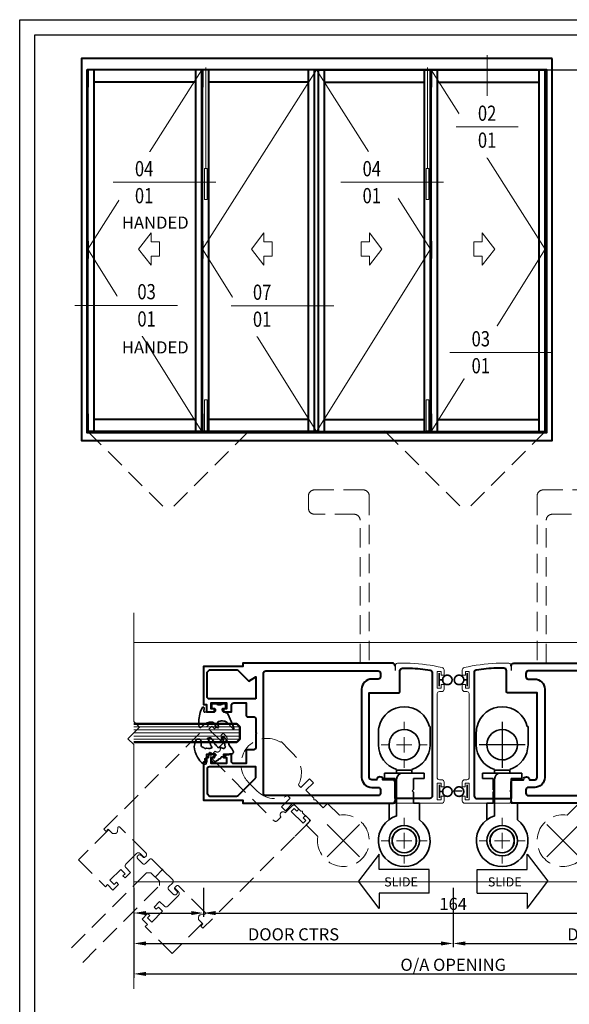
# Model space of a CAD drawing. Units: millimetres. Extents: x -5 to 1718, y -51 to 524.
# Drawn here: x -5 to 175, y 200 to 524 of the extents above; entities that cross this region are included whole.
import ezdxf
from ezdxf.enums import TextEntityAlignment as Align

# ---------------------------------------------------------------- set-up
doc = ezdxf.new("R2010")
doc.units = ezdxf.units.MM
doc.set_wipeout_variables(frame=1)
doc.linetypes.add('CENTER', pattern=[50.8, 31.75, -6.35, 6.35, -6.35])
doc.linetypes.add('HIDDEN', pattern=[9.525, 6.35, -3.175])
doc.layers.get('DEFPOINTS').update_dxf_attribs({"color": 5})
for name, color, linetype, lineweight in [('-0-DIM DET', 2, 'Continuous', 0), ('TCL01 thick', 6, 'Continuous', 20), ('TCL02 thin', 1, 'Continuous', 9), ('TCL04hidthin', 1, 'HIDDEN', 18), ('TCL06 text', 7, 'Continuous', 20), ('TCL07 DIM ELE', 7, 'Continuous', 20), ('TCL07dim', 7, 'Continuous', 20), ('TCL08 glass', 6, 'Continuous', 50), ('TCL09 extrusion', 3, 'Continuous', 40), ('TCL10 parts', 2, 'Continuous', 35)]:
    doc.layers.add(name, color=color, linetype=linetype, lineweight=lineweight)
doc.layers.add('BORDER', color=170, linetype='Continuous')
doc.layers.add('SLIDE', color=7, linetype='Continuous')
doc.layers.add('TCL11noPlot', color=5, linetype='Continuous', lineweight=30, plot=False)
doc.styles.add('3-5', font='simplex.shx', dxfattribs={"height": 2.5})
doc.styles.add('Nic', font='isocpeur.ttf')
doc.styles.get("Standard").update_dxf_attribs({"font": 'isocpeur.ttf', "width": 0.8, "height": 4})
doc.styles.add('USER1', font='TXT.SHX')
doc.dimstyles.new('1-001', dxfattribs={"dimtxt": 4, "dimasz": 4, "dimexe": 1.25, "dimexo": 1.75, "dimgap": 1, "dimtad": 1, "dimdec": 0, "dimzin": 0, "dimdsep": 46, "dimtxsty": 'Nic', "dimcen": 5, "dimclrd": 8, "dimclre": 8, "dimadec": 1, "dimazin": 0, "dimtfac": 1, "dimtdec": 0, "dimtofl": 0, "dimtmove": 0, "dimatfit": 3, "dimfxl": 1, "dimtolj": 1, "dimtzin": 0, "dimarcsym": 0})

# ---------------------------------------------------------------- blocks, each defined once
blk = doc.blocks.new('BOARDER - SYSTEM MODEL')
at = {"layer": 'BORDER', "color": 6}
blk.add_lwpolyline([(1191.47, -751.87), (2002.47, -751.87), (2002.47, -1326.87), (1191.47, -1326.87)], close=True, dxfattribs=at)
at = {"layer": 'DEFPOINTS', "color": 0}
blk.add_lwpolyline([(1196.47, -756.87), (1997.47, -756.87), (1997.47, -1321.87), (1196.47, -1321.87)], close=True, dxfattribs=at)
blk = doc.blocks.new('22-610022 ARM')
at = {"layer": 'TCL04hidthin'}
blk.add_lwpolyline([(-925.47, -171), (-925.47, -124, 0.414214), (-927.47, -122), (-940.47, -122, -0.414214), (-942.47, -120), (-942.47, -116, -0.414214), (-940.47, -114), (-924.47, -114, -0.414214), (-922.47, -116), (-922.47, -171)], format="xyb", dxfattribs=at)
at = {"layer": 'TCL11noPlot'}
blk.add_lwpolyline([(-918.27, -171), (-914.77, -171, -0.414214), (-913.97, -171.8), (-913.97, -173.35)], format="xyb", dxfattribs=at)
blk = doc.blocks.new('*U56')
at = {"layer": 'SLIDE'}
for p, q in [((16.46, 3.9), (16.46, 8.9)), ((16.46, 8.9), (23.22, 0)), ((0, 3.9), (16.46, 3.9)), ((0, -3.9), (0, 3.9)), ((16.46, -8.9), (23.22, 0)), ((0, -3.9), (16.46, -3.9)), ((16.46, -3.9), (16.46, -8.9))]:
    blk.add_line(p, q, dxfattribs=at)
at = {"layer": 'SLIDE', "style": '3-5'}
blk.add_text('SLIDE', height=3, dxfattribs=at).set_placement((3.55, -1.69))
blk = doc.blocks.new('*U59')
at = {"layer": 'SLIDE'}
for p, q in [((-16.46, 8.9), (-23.22, 0)), ((-16.46, 3.9), (-16.46, 8.9)), ((0, 3.9), (-16.46, 3.9)), ((0, -3.9), (0, 3.9)), ((-16.46, -8.9), (-23.22, 0)), ((0, -3.9), (-16.46, -3.9)), ((-16.46, -3.9), (-16.46, -8.9))]:
    blk.add_line(p, q, dxfattribs=at)
at = {"layer": 'SLIDE', "style": '3-5'}
blk.add_text('SLIDE', height=3, dxfattribs=at).set_placement((-14.83, -1.69))
blk = doc.blocks.new('ROTATED BI-FOLD')
at = {"layer": 'TCL04hidthin', "color": 8}
blk.add_lwpolyline([(104.24, 135.79), (104.24, 137.34), (104.24, 135.79, -0.414214), (103.44, 134.99), (100.24, 134.99, -1), (98.24, 134.99), (96.54, 134.99, 0.414214), (95.74, 134.19), (95.74, 105.19, 0.414214), (96.54, 104.39), (98.24, 104.39, -1), (100.24, 104.39), (103.44, 104.39, -0.414214), (104.24, 103.59), (104.24, 102.04), (104.24, 103.59), (104.24, 102.04), (103.24, 102.04), (103.24, 103.29), (101.94, 103.29), (101.94, 97.79), (103.24, 97.79), (103.24, 99.04), (104.24, 99.04), (104.24, 97.49, -0.414214), (103.44, 96.69), (96.74, 96.69), (54.24, 96.69), (54.24, 97.69), (55.24, 97.69), (55.24, 99.67), (55.82, 100.26, -0.388879), (56.9, 100.31), (57.78, 99.57, 0.63707), (58.44, 99.87), (58.44, 112.04, 0.414214), (57.79, 112.69), (57.24, 112.69, 0.414214), (56.84, 112.29), (56.84, 111.49, -1), (55.24, 111.49), (55.24, 113.64, -0.414214), (55.89, 114.29), (57.79, 114.29, 0.414214), (58.44, 114.94), (58.44, 119.44), (58.69, 119.69), (58.44, 119.94), (58.44, 124.44, 0.414214), (57.79, 125.09), (55.89, 125.09, -0.414214), (55.24, 125.74), (55.24, 127.89, -1), (56.84, 127.89), (56.84, 127.09, 0.414214), (57.24, 126.69), (57.79, 126.69, 0.414214), (58.44, 127.34), (58.44, 139.51, 0.63707), (57.78, 139.82), (56.9, 139.08, -0.388879), (55.82, 139.13), (55.24, 139.71), (55.24, 141.69), (54.24, 141.69), (54.24, 142.69), (103.44, 142.69, -0.414214), (104.24, 141.89), (104.24, 140.34), (103.24, 140.34), (103.24, 141.59), (101.94, 141.59), (101.94, 136.09), (103.24, 136.09), (103.24, 137.34), (104.24, 137.34)], format="xyb", dxfattribs=at)
at = {"layer": 'TCL11noPlot'}
for p, q in [((107.24, 76.84), (107.24, 91.92)), ((99.7, 84.38), (114.78, 84.38))]:
    blk.add_line(p, q, dxfattribs=at)
blk = doc.blocks.new('ROTATED 6')
at = {"layer": 'TCL04hidthin', "color": 8}
for p, q in [((54.04, 122.69), (18.35, 122.69)), ((55.04, 121.69), (54.04, 122.69)), ((55.04, 117.69), (55.04, 121.69)), ((18.35, 116.69), (54.04, 116.69)), ((54.04, 116.69), (55.04, 117.69))]:
    blk.add_line(p, q, dxfattribs=at)
for points in [[(55.21, 141.47), (41.21, 141.47), (41.21, 128.97), (42.21, 128.97), (42.21, 126.47), (44.81, 126.47), (44.81, 127.47), (43.81, 127.47), (43.81, 129.47), (48.81, 129.47), (48.81, 127.47), (47.81, 127.47), (47.81, 126.47), (50.41, 126.47), (50.41, 128.67, -0.414214), (51.21, 129.47), (56.21, 129.47, -0.414214), (57.01, 128.67), (57.01, 126.89)], [(55.21, 97.97), (41.21, 97.97), (41.21, 110.47), (42.21, 110.47), (42.21, 112.97), (44.81, 112.97), (44.81, 111.97), (43.81, 111.97), (43.81, 109.97), (48.81, 109.97), (48.81, 111.97), (47.81, 111.97), (47.81, 112.97), (50.41, 112.97), (50.41, 110.77, 0.414214), (51.21, 109.97), (56.21, 109.97, 0.414214), (57.01, 110.77), (57.01, 112.55)]]:
    blk.add_lwpolyline(points, format="xyb", dxfattribs=at)
at = {"layer": 'TCL11noPlot'}
blk.add_line((58.69, 119.69), (55.04, 119.69), dxfattribs=at)
blk = doc.blocks.new('DOOR2')
at = {"layer": 'TCL02 thin', "ltscale": 5}
blk.add_line((10367.6, 10993.4), (10367.6, 11822), dxfattribs=at)
at = {"layer": 'TCL02 thin'}
blk.add_line((10335.1, 11803.1), (10341.1, 11803.1), dxfattribs=at)
at = {"layer": 'TCL02 thin', "ltscale": 300}
for p, q in [((11277.6, 11803.1), (10341.1, 10330.4)), ((10341.1, 10330.4), (11277.6, 8831))]:
    blk.add_line(p, q, dxfattribs=at)
at = {"layer": 'TCL02 thin', "ltscale": 5}
for points in [[(10346.6, 11660.1), (10346.6, 11803.1), (10330, 11803.1), (10330, 11660.1)], [(10356.6, 10738.4), (10378.6, 10738.4), (10378.6, 10993.4), (10356.6, 10993.4)], [(10346.6, 10252.3), (10346.6, 10395.3), (10330, 10395.3), (10330, 10252.3)], [(10356.6, 8835.4), (10378.6, 8835.4), (10378.6, 9090.4), (10356.6, 9090.4)], [(10346.6, 8834), (10346.6, 8977), (10330, 8977), (10330, 8834)]]:
    blk.add_lwpolyline(points, close=True, dxfattribs=at)
at = {"layer": 'TCL02 thin'}
blk.add_lwpolyline([(10843.4, 10196.9), (10843.4, 10271.9), (10912.2, 10271.9), (10912.2, 10388.9), (10843.4, 10388.9), (10843.4, 10463.9), (10741.9, 10330.4)], close=True, dxfattribs=at)
at = {"layer": 'TCL09 extrusion'}
for p, q in [((11277.6, 11803.1), (10341.1, 11803.1)), ((10341.1, 8831), (10341.1, 11803.1)), ((10391.1, 8831), (10391.1, 11803.1)), ((11211.5, 8831), (11211.5, 11803.1)), ((11261.5, 8831), (11261.5, 11803.1)), ((11211.5, 11703.1), (10391.1, 11703.1)), ((11211.5, 8931), (10391.1, 8931)), ((11277.6, 8831), (10341.1, 8831))]:
    blk.add_line(p, q, dxfattribs=at)
blk = doc.blocks.new('DOOR1')
at = {"layer": 'TCL02 thin', "linetype": 'CENTER', "ltscale": 300}
for p, q in [((10335.1, 11803.1), (9398.6, 10330.4)), ((9398.6, 10330.4), (10335.1, 8831))]:
    blk.add_line(p, q, dxfattribs=at)
at = {"layer": 'TCL02 thin'}
for points in [[(9404.1, 11660.1), (9404.1, 11803.1), (9387.5, 11803.1), (9387.5, 11660.1)], [(9917, 10196.9), (9917, 10271.9), (9985.8, 10271.9), (9985.8, 10388.9), (9917, 10388.9), (9917, 10463.9), (9814, 10330.4)], [(9404.1, 10252.3), (9404.1, 10395.3), (9387.5, 10395.3), (9387.5, 10252.3)], [(9404.1, 8834), (9404.1, 8977), (9387.5, 8977), (9387.5, 8834)]]:
    blk.add_lwpolyline(points, close=True, dxfattribs=at)
at = {"layer": 'TCL09 extrusion'}
for p, q in [((10335.1, 11803.1), (9398.6, 11803.1)), ((9398.6, 8831), (9398.6, 11803.1)), ((9448.6, 8831), (9448.6, 11803.1)), ((10285.1, 8831), (10285.1, 11803.1)), ((10335.1, 8831), (10335.1, 11803.1)), ((10285.1, 11703.1), (9448.6, 11703.1)), ((10285.1, 8931), (9448.6, 8931)), ((10335.1, 8831), (9398.6, 8831))]:
    blk.add_line(p, q, dxfattribs=at)
blk = doc.blocks.new('tag above')
at = {"layer": 'TCL07 DIM ELE', "color": 4}
blk.add_lwpolyline([(0, 897), (0, 1551)], dxfattribs=at)
at = {"color": 7}
blk.add_wipeout([(-462, 496), (-544, 397), (-604, 284), (-641, 161), (-654, 33), (-641, -94), (-604, -217), (-544, -330), (-462, -429), (-363, -510), (-250, -571), (-128, -608), (0, -621), (128, -608), (250, -571), (363, -510), (462, -429), (544, -330), (604, -217), (641, -94), (654, 33), (641, 161), (604, 284), (544, 397), (462, 496), (363, 577), (250, 638), (128, 675), (0, 687), (-128, 675), (-250, 638), (-363, 577)], dxfattribs=at).dxf.layer = 'TCL07 DIM ELE'
at = {"layer": 'TCL07 DIM ELE', "color": 7}
blk.add_line((-654, 33), (654, 33), dxfattribs=at)
blk.add_lwpolyline([(0, 897), (0, 687)], dxfattribs=at)
at = {"layer": 'TCL07 DIM ELE', "color": 2, "style": 'USER1'}
for tag, p in [('DET#', (0, 120)), ('SHT#', (0, -341))]:
    blk.add_attdef(tag, text='', height=257, dxfattribs=at).set_placement(p, align=Align.CENTER)
blk = doc.blocks.new('tag right')
at = {"layer": 'TCL07 DIM ELE', "color": 4}
blk.add_lwpolyline([(863, 33), (1517, 33)], dxfattribs=at)
at = {"color": 7}
blk.add_wipeout([(-462, 496), (-544, 397), (-604, 284), (-641, 161), (-654, 33), (-641, -94), (-604, -217), (-544, -330), (-462, -429), (-363, -510), (-250, -571), (-128, -608), (0, -621), (128, -608), (250, -571), (363, -510), (462, -429), (544, -330), (604, -217), (641, -94), (654, 33), (641, 161), (604, 284), (544, 397), (462, 496), (363, 577), (250, 638), (128, 675), (0, 687), (-128, 675), (-250, 638), (-363, 577)], dxfattribs=at).dxf.layer = 'TCL07 DIM ELE'
at = {"layer": 'TCL07 DIM ELE', "color": 7}
blk.add_line((-654, 33), (863, 33), dxfattribs=at)
at = {"layer": 'TCL07 DIM ELE', "color": 2, "style": 'USER1'}
for tag, p in [('DET#', (0, 120)), ('SHT#', (0, -341))]:
    blk.add_attdef(tag, text='', height=257, dxfattribs=at).set_placement(p, align=Align.CENTER)
blk = doc.blocks.new('tag left')
at = {"layer": 'TCL07 DIM ELE', "color": 4}
blk.add_lwpolyline([(-863, 33), (-1517, 33)], dxfattribs=at)
at = {"color": 7}
blk.add_wipeout([(-462, 496), (-544, 397), (-604, 284), (-641, 161), (-654, 33), (-641, -94), (-604, -217), (-544, -330), (-462, -429), (-363, -510), (-250, -571), (-128, -608), (0, -621), (128, -608), (250, -571), (363, -510), (462, -429), (544, -330), (604, -217), (641, -94), (654, 33), (641, 161), (604, 284), (544, 397), (462, 496), (363, 577), (250, 638), (128, 675), (0, 687), (-128, 675), (-250, 638), (-363, 577)], dxfattribs=at).dxf.layer = 'TCL07 DIM ELE'
at = {"layer": 'TCL07 DIM ELE', "color": 7}
blk.add_line((654, 33), (-863, 33), dxfattribs=at)
at = {"layer": 'TCL07 DIM ELE', "color": 2, "style": 'USER1'}
for tag, p in [('DET#', (0, 120)), ('SHT#', (0, -341))]:
    blk.add_attdef(tag, text='', height=257, dxfattribs=at).set_placement(p, align=Align.CENTER)
blk = doc.blocks.new('rotated hinge')
at = {"layer": 'TCL04hidthin', "color": 8}
for p, q in [((-523.16, -572.03), (-523.43, -572.03)), ((-523.16, -572.53), (-523.16, -572.03)), ((-523.16, -575.53), (-523.16, -572.53)), ((-540.19, -576.03), (-540.19, -574.03)), ((-540.19, -576.03), (-540.19, -578.03)), ((-523.21, -576.03), (-523.16, -575.98)), ((-523.19, -576.03), (-523.16, -576.03)), ((-523.19, -576.03), (-523.19, -578.03)), ((-523.16, -576.03), (-523.16, -575.53)), ((-538.19, -589.13), (-538.19, -587.33)), ((-538.19, -587.33), (-534.19, -587.33)), ((-534.19, -586.15), (-534.19, -586.43)), ((-534.19, -586.43), (-534.19, -587.33)), ((-529.19, -586.15), (-529.19, -586.43)), ((-529.19, -586.43), (-529.19, -587.33)), ((-529.19, -587.33), (-525.19, -587.33)), ((-525.19, -587.33), (-525.19, -589.13)), ((-534.69, -589.13), (-538.19, -589.13)), ((-534.69, -592.78), (-534.69, -589.13)), ((-525.19, -589.13), (-528.69, -589.13)), ((-528.69, -589.13), (-528.69, -592.78)), ((-534.29, -593.18), (-534.69, -592.78)), ((-534.69, -593.58), (-534.29, -593.18)), ((-534.69, -597.23), (-534.69, -593.58)), ((-528.69, -592.78), (-529.09, -593.18)), ((-529.09, -593.18), (-528.69, -593.58)), ((-528.69, -593.58), (-528.69, -597.23)), ((-536.69, -602.7), (-536.69, -597.23)), ((-536.69, -597.23), (-534.69, -597.23)), ((-528.69, -597.23), (-526.69, -597.23)), ((-526.69, -597.23), (-526.69, -602.7))]:
    blk.add_line(p, q, dxfattribs=at)
blk.add_lwpolyline([(-540.19, -574.03), (-540.17, -573.44), (-540.11, -572.86), (-540.03, -572.39), (-539.97, -572.1), (-539.95, -572.03), (-539.95, -572.03)], dxfattribs=at)
for centre, start, end in [((-531.69, -574.03), 13.6089, 166.3911), ((-531.69, -578.03), 180, 252.8954), ((-531.69, -578.03), 287.1046, 0), ((-531.69, -609.58), 126.0319, 53.9681)]:
    blk.add_arc(centre, 8.5, start, end, dxfattribs=at)
blk = doc.blocks.new('S')
at = {"layer": 'TCL02 thin'}
for p, q in [((0, 36.63), (0, 39.09)), ((0, 29.01), (0, 34.09)), ((-5.08, 31.55), (-7.54, 31.55)), ((-2.54, 31.55), (2.54, 31.55)), ((5.08, 31.55), (7.54, 31.55)), ((0, 26.47), (0, 24.01)), ((0, 5.08), (0, 7.54)), ((-5.08, 0), (-7.54, 0)), ((-2.54, 0), (2.54, 0)), ((0, -2.54), (0, 2.54)), ((5.08, 0), (7.54, 0)), ((0, -5.08), (0, -7.54))]:
    blk.add_line(p, q, dxfattribs=at)
at = {"layer": 'TCL10 parts'}
for p, q in [((8.53, 37.55), (8.26, 37.55)), ((8.53, 37.05), (8.53, 37.55)), ((8.53, 34.05), (8.53, 37.05)), ((-8.5, 33.55), (-8.5, 35.55)), ((-8.5, 33.55), (-8.5, 31.55)), ((8.48, 33.55), (8.53, 33.6)), ((8.5, 33.55), (8.53, 33.55)), ((8.5, 33.55), (8.5, 31.55)), ((8.53, 33.55), (8.53, 34.05)), ((-2.5, 23.43), (-2.5, 23.15)), ((2.5, 23.15), (-2.5, 23.15)), ((-2.5, 23.15), (-2.5, 22.25)), ((2.5, 23.43), (2.5, 23.15)), ((2.5, 23.15), (2.5, 22.25)), ((-6.5, 20.45), (-6.5, 22.25)), ((-6.5, 22.25), (-0.5, 22.25)), ((-3, 20.45), (-6.5, 20.45)), ((-3, 16.8), (-3, 20.45)), ((-2.5, 8.12), (-2.5, 20.25)), ((-0.5, 22.25), (6.5, 22.25)), ((6.5, 20.45), (3, 20.45)), ((3, 20.45), (3, 16.8)), ((6.5, 22.25), (6.5, 20.45)), ((-2.6, 16.4), (-3, 16.8)), ((-3, 16), (-2.6, 16.4)), ((3, 16.8), (2.6, 16.4)), ((2.6, 16.4), (3, 16)), ((-3, 12.35), (-3, 16)), ((3, 16), (3, 12.35)), ((-5, 6.87), (-5, 12.35)), ((-5, 12.35), (-3, 12.35)), ((3, 12.35), (5, 12.35)), ((5, 12.35), (5, 6.87))]:
    blk.add_line(p, q, dxfattribs=at)
blk.add_lwpolyline([(-8.5, 35.55), (-8.48, 36.14), (-8.42, 36.72), (-8.34, 37.19), (-8.28, 37.48), (-8.26, 37.55), (-8.26, 37.55)], dxfattribs=at)
for radius in [5, 5, 4, 3.97]:
    blk.add_circle((0, 0), radius, dxfattribs=at)
for centre, radius, start, end in [((0, 35.55), 8.5, 13.6089, 166.3911), ((0, 31.55), 5, 156.4217, 155.8759), ((0, 31.55), 5, 156.4218, 155.8759), ((0, 31.55), 8.5, 180, 252.8954), ((0, 31.55), 8.5, 287.1046, 0), ((-0.5, 20.25), 2, 90, 180), ((0, 0), 8.5, 107.1046, 53.9681)]:
    blk.add_arc(centre, radius, start, end, dxfattribs=at)
blk = doc.blocks.new('ABF01-07')
at = {"layer": '-0-DIM DET', "color": 3}
for points in [[(118.22, 311.53), (118.22, 311.53, -0.414214), (119.02, 312.33), (123.22, 312.33, -0.045201), (133.69, 310.94, -0.350522), (134.31, 310.16), (134.31, 308.39), (133.31, 308.39), (133.31, 309.64), (132.01, 309.64), (132.01, 304.14), (133.31, 304.14), (133.31, 305.39), (134.31, 305.39), (134.31, 303.84, -0.414214), (133.51, 303.04), (132.81, 303.04, 0.363128), (132.02, 302.38), (132.02, 274.83, 0.414214), (132.82, 274.03), (133.52, 274.03, -0.414214), (134.32, 273.23), (134.32, 271.68), (133.32, 271.68), (133.32, 272.93), (132.02, 272.93), (132.02, 267.43), (133.32, 267.43), (133.32, 268.68), (134.32, 268.68), (134.32, 267.13, -0.414214), (133.52, 266.33), (119.02, 266.33, -0.414214), (118.22, 267.13), (118.22, 267.39)], [(156.4, 311.53), (156.4, 311.53, 0.414214), (155.6, 312.33), (151.4, 312.33, 0.045201), (140.93, 310.94, 0.350522), (140.31, 310.16), (140.31, 308.39), (141.31, 308.39), (141.31, 309.64), (142.61, 309.64), (142.61, 304.14), (141.31, 304.14), (141.31, 305.39), (140.31, 305.39), (140.31, 303.84, 0.414214), (141.11, 303.04), (141.81, 303.04, -0.363128), (142.6, 302.38), (142.6, 274.83, -0.414214), (141.8, 274.03), (141.1, 274.03, 0.414214), (140.3, 273.23), (140.3, 271.68), (141.3, 271.68), (141.3, 272.93), (142.6, 272.93), (142.6, 267.43), (141.3, 267.43), (141.3, 268.68), (140.3, 268.68), (140.3, 267.13, 0.414214), (141.1, 266.33), (155.6, 266.33, 0.414214), (156.4, 267.13), (156.4, 267.39)]]:
    blk.add_lwpolyline(points, format="xyb", dxfattribs=at)
at = {"layer": '-0-DIM DET', "color": 1, "const_width": 0.55}
for points in [[(132.75, 309.11), (132.75, 304.73)], [(141.87, 309.11), (141.87, 304.73)], [(132.75, 306.95), (134.13, 306.93)], [(141.87, 306.95), (140.49, 306.93)], [(132.76, 272.39), (132.76, 268.01)], [(141.86, 272.39), (141.86, 268.01)], [(132.76, 270.23), (134.14, 270.21)]]:
    blk.add_lwpolyline(points, dxfattribs=at)
for points in [[(135.41, 308.43, -0.982709), (135.41, 305.31, -1.017596), (135.41, 308.43, -114.664464)], [(139.21, 308.43, 0.982709), (139.21, 305.31, 1.017596), (139.21, 308.43, 114.664464)], [(135.42, 271.71, -0.982709), (135.42, 268.59, -1.017596), (135.42, 271.71, -114.664464)], [(139.2, 271.71, 0.982709), (139.2, 268.59, 1.017596), (139.2, 271.71, 114.664464)]]:
    blk.add_lwpolyline(points, format="xyb", dxfattribs=at)
at = {"layer": '-0-DIM DET', "color": 3}
blk.add_lwpolyline([(118.22, 267.5), (118.22, 268.21)], dxfattribs=at)
at = {"layer": 'TCL02 thin'}
for p, q in [((242.29, 319.12), (32.33, 319.12)), ((242.29, 240.52), (32.33, 240.52))]:
    blk.add_line(p, q, dxfattribs=at)
at = {"layer": 'TCL02 thin', "color": 1}
for p, q in [((67.2, 291.43), (32.33, 291.43)), ((207.42, 291.43), (242.29, 291.43)), ((67.2, 290.43), (32.33, 290.43)), ((67.2, 289.43), (32.33, 289.43)), ((67.2, 288.43), (32.33, 288.43)), ((207.42, 290.43), (242.29, 290.43)), ((207.42, 289.43), (242.29, 289.43)), ((207.42, 288.43), (242.29, 288.43)), ((67.2, 287.43), (32.33, 287.43)), ((207.42, 287.43), (242.29, 287.43))]:
    blk.add_line(p, q, dxfattribs=at)
at = {"layer": 'TCL08 glass'}
for p, q in [((208.42, 292.43), (242.29, 292.43)), ((32.33, 286.43), (66.2, 286.43)), ((242.29, 286.43), (208.42, 286.43))]:
    blk.add_line(p, q, dxfattribs=at)
for points in [[(32.33, 292.43), (66.2, 292.43), (67.2, 291.43), (67.2, 287.43), (66.2, 286.43)], [(208.42, 292.43), (207.42, 291.43), (207.42, 287.43), (208.42, 286.43)]]:
    blk.add_lwpolyline(points, dxfattribs=at)
at = {"layer": 'TCL09 extrusion', "linetype": 'Continuous'}
for points in [[(118.22, 311.42), (118.22, 311.53, 0.414214), (117.42, 312.33), (110.72, 312.33), (68.22, 312.33), (68.22, 311.33), (55.2, 311.33), (55.2, 298.83), (56.2, 298.83), (56.2, 296.33), (58.8, 296.33), (58.8, 297.33), (57.8, 297.33), (57.8, 299.33), (62.8, 299.33), (62.8, 297.33), (61.8, 297.33), (61.8, 296.33), (64.4, 296.33), (64.4, 298.53, -0.414214), (65.2, 299.33), (69.22, 299.33), (69.22, 295.38, 0.414214), (69.87, 294.73), (71.77, 294.73, -0.414214), (72.42, 294.08), (72.42, 289.58), (72.67, 289.33), (72.42, 289.08), (72.42, 284.58, -0.414214), (71.77, 283.93), (69.87, 283.93, 0.414214), (69.22, 283.28), (69.22, 279.38), (65.2, 279.38, -0.414214), (64.4, 280.18), (64.4, 282.38), (61.8, 282.38), (61.8, 281.38), (62.8, 281.38), (62.8, 279.38), (57.8, 279.38), (57.8, 281.38), (58.8, 281.38), (58.8, 282.38), (56.2, 282.38), (56.2, 279.88), (55.2, 279.88), (55.2, 267.38), (68.22, 267.38), (68.22, 266.33), (117.42, 266.33, 0.414214), (118.22, 267.13), (118.22, 267.25)], [(156.4, 311.42), (156.4, 311.53, -0.414214), (157.2, 312.33), (163.9, 312.33), (206.4, 312.33), (206.4, 311.33), (219.42, 311.33), (219.42, 298.83), (218.42, 298.83), (218.42, 296.33), (215.82, 296.33), (215.82, 297.33), (216.82, 297.33), (216.82, 299.33), (211.82, 299.33), (211.82, 297.33), (212.82, 297.33), (212.82, 296.33), (210.22, 296.33), (210.22, 298.53, 0.414214), (209.42, 299.33), (205.4, 299.33), (205.4, 295.38, -0.414214), (204.75, 294.73), (202.85, 294.73, 0.414214), (202.2, 294.08), (202.2, 289.58), (201.95, 289.33), (202.2, 289.08), (202.2, 284.58, 0.414214), (202.85, 283.93), (204.75, 283.93, -0.414214), (205.4, 283.28), (205.4, 279.38), (209.42, 279.38, 0.414214), (210.22, 280.18), (210.22, 282.38), (212.82, 282.38), (212.82, 281.38), (211.82, 281.38), (211.82, 279.38), (216.82, 279.38), (216.82, 281.38), (215.82, 281.38), (215.82, 282.38), (218.42, 282.38), (218.42, 279.88), (219.42, 279.88), (219.42, 267.38), (206.4, 267.38), (206.4, 266.33), (157.2, 266.33, -0.414214), (156.4, 267.13), (156.4, 267.25)], [(118.22, 273.23), (118.22, 267.93), (118.22, 273.23, 0.414214), (117.42, 274.03), (114.22, 274.03, 1), (112.22, 274.03), (110.52, 274.03, -0.414214), (109.72, 274.83), (109.72, 302.63), (119.32, 302.63, 0.414214), (119.82, 303.13), (119.82, 309.93, -0.414214), (120.62, 310.73), (123.16, 310.73, -0.029134), (129.75, 310.07, -0.36864), (130.42, 309.28), (130.42, 268.73, -0.414214), (129.62, 267.93), (118.22, 267.93)], [(156.4, 273.23), (156.4, 267.93), (156.4, 273.23, -0.414214), (157.2, 274.03), (160.4, 274.03, -1), (162.4, 274.03), (164.1, 274.03, 0.414214), (164.9, 274.83), (164.9, 302.63), (155.3, 302.63, -0.414214), (154.8, 303.13), (154.8, 309.93, 0.414214), (154, 310.73), (151.46, 310.73, 0.029134), (144.87, 310.07, 0.36864), (144.2, 309.28), (144.2, 268.73, 0.414214), (145, 267.93), (156.4, 267.93)]]:
    blk.add_lwpolyline(points, format="xyb", dxfattribs=at)
at = {"layer": 'TCL09 extrusion'}
for points in [[(72.42, 300.63), (57.2, 300.63, -0.414214), (56.4, 301.43), (56.4, 309.43), (57.2, 310.23), (66.08, 310.23, -0.198912), (66.64, 310), (70.13, 306.51), (72.42, 307.83)], [(202.2, 300.63), (217.42, 300.63, 0.414214), (218.22, 301.43), (218.22, 309.43), (217.42, 310.23), (208.54, 310.23, 0.198912), (207.98, 310), (204.49, 306.51), (202.2, 307.83)], [(72.42, 274.69), (72.42, 278.28), (57.2, 278.28, 0.414214), (56.4, 277.48), (56.4, 269.48), (57.2, 268.68), (66.08, 268.68, 0.198912), (66.64, 268.92)], [(202.2, 274.69), (202.2, 278.28), (217.42, 278.28, -0.414214), (218.22, 277.48), (218.22, 269.48), (217.42, 268.68), (208.54, 268.68, -0.198912), (207.98, 268.92)]]:
    blk.add_lwpolyline(points, format="xyb", close=True, dxfattribs=at)
at = {"layer": 'TCL09 extrusion', "linetype": 'Continuous'}
for points in [[(74.92, 269.63), (74.92, 309.03, -0.414214), (75.72, 309.83), (112.62, 309.83, -0.414214), (113.42, 309.03), (113.42, 307.93, -0.414214), (112.62, 307.13), (110.52, 307.13, 0.414214), (107.22, 303.83), (107.22, 274.83, 0.414214), (110.52, 271.53), (112.62, 271.53, -0.414214), (113.42, 270.73), (113.42, 269.63, -0.414214), (112.62, 268.83), (75.72, 268.83, -0.414214)], [(199.7, 269.63), (199.7, 309.03, 0.414214), (198.9, 309.83), (162, 309.83, 0.414214), (161.2, 309.03), (161.2, 307.93, 0.414214), (162, 307.13), (164.1, 307.13, -0.414214), (167.4, 303.83), (167.4, 274.83, -0.414214), (164.1, 271.53), (162, 271.53, 0.414214), (161.2, 270.73), (161.2, 269.63, 0.414214), (162, 268.83), (198.9, 268.83, 0.414214)]]:
    blk.add_lwpolyline(points, format="xyb", close=True, dxfattribs=at)
at = {"layer": 'TCL10 parts'}
for points in [[(54.93, 297.86, 0.124256), (53.69, 293.22, 0.074013), (53.83, 291.52, 0.531504), (54.38, 291.24), (55.09, 291.98, -0.214106), (57.95, 293, -0.342406), (58.73, 292.56), (59.38, 291.44, 0.273809), (59.93, 291.16, 0.405871), (60.2, 291.48, 0.08795), (60.11, 291.93), (59.88, 292.65, -0.415803), (60.26, 293.24, -0.142676), (61.94, 293.36, -0.197847), (62.86, 292.95), (64.85, 290.87, 0.775619), (65.24, 291.24), (63.24, 295.75, 0.211746), (63, 295.97), (61.83, 296.35, -0.331536), (61.33, 297.02), (61.33, 297.24, -0.414214), (61.53, 297.44), (62.43, 297.44), (62.43, 298.74, 0.414214), (62.23, 298.94), (61.44, 299, -0.222038), (61.17, 298.74, -0.169304), (59.7, 298.76, -0.273509), (59.57, 298.98), (58.23, 298.94, 0.414214), (58.03, 298.74), (58.03, 297.44), (58.93, 297.44, -0.414214), (59.13, 297.24), (59.13, 296.64, -0.414214), (58.93, 296.44, 0.010573), (57.71, 296.37), (55.7, 296.25, -0.580233), (55.36, 296.62), (55.44, 297.61, 0.741581), (54.92, 297.83)], [(219.69, 297.86, -0.124256), (220.93, 293.22, -0.074013), (220.79, 291.52, -0.531504), (220.24, 291.24), (219.53, 291.98, 0.214106), (216.67, 293, 0.342406), (215.89, 292.56), (215.24, 291.44, -0.273809), (214.68, 291.16, -0.405871), (214.42, 291.48, -0.08795), (214.5, 291.93), (214.74, 292.65, 0.415803), (214.36, 293.24, 0.142676), (212.68, 293.36, 0.197847), (211.76, 292.95), (209.77, 290.87, -0.775619), (209.38, 291.24), (211.38, 295.75, -0.211746), (211.62, 295.97), (212.79, 296.35, 0.331536), (213.29, 297.02), (213.29, 297.24, 0.414214), (213.09, 297.44), (212.19, 297.44), (212.19, 298.74, -0.414214), (212.39, 298.94), (213.18, 299, 0.222038), (213.45, 298.74, 0.169304), (214.91, 298.76, 0.273509), (215.04, 298.98), (216.39, 298.94, -0.414214), (216.59, 298.74), (216.59, 297.44), (215.69, 297.44, 0.414214), (215.49, 297.24), (215.49, 296.64, 0.414214), (215.69, 296.44, -0.010573), (216.91, 296.37), (218.92, 296.25, 0.580233), (219.26, 296.62), (219.18, 297.61, -0.741581), (219.7, 297.83)]]:
    blk.add_lwpolyline(points, format="xyb", dxfattribs=at)
for points in [[(54.42, 285.33), (54.51, 285.71), (54.5, 286.15), (54.45, 286.62), (54.38, 286.9), (54.2, 287.16), (53.94, 287.36), (53.6, 287.34), (53.21, 287.34), (52.95, 287.28), (52.77, 286.93), (52.48, 286.27), (52.29, 285.4), (52.18, 284.94), (52.26, 284.07), (52.49, 283.28), (52.79, 282.31), (53.3, 281.5), (53.7, 280.84), (54, 280.24), (54.63, 279.69), (55.11, 279.33), (55.5, 279.16), (55.78, 279.17), (56.1, 279.25), (56.14, 279.67), (56, 279.98), (55.8, 280.26), (55.66, 280.52), (55.66, 280.97), (55.99, 281.12), (56.41, 281.21), (56.7, 281.27), (56.89, 281.33), (56.91, 281.69), (57.03, 281.89), (57.01, 282.19), (57.04, 282.48), (57.11, 282.74), (57.16, 282.94), (57.29, 283.02), (57.4, 283.02), (57.46, 282.82), (57.6, 282.8), (57.9, 282.84), (58.1, 282.61), (58.26, 282.5), (58.57, 282.56), (59.01, 282.56), (59.21, 282.46), (59.33, 282.37), (59.34, 282.21), (59.3, 281.97), (59.17, 281.89), (58.95, 281.85), (58.79, 281.79), (58.6, 281.79), (58.49, 281.66), (58.18, 281.47), (58, 281.3), (58, 281.12), (57.88, 280.84), (57.73, 280.56), (57.82, 280.36), (57.94, 280.31), (57.99, 280.2), (58.11, 280.19), (58.18, 280.05), (58.18, 279.81), (58.23, 279.73), (58.41, 279.73), (58.67, 279.81), (58.85, 279.77), (59.01, 279.97), (59.21, 280.03), (59.38, 280.06), (59.48, 280.32), (59.74, 280.39), (59.94, 280.35), (60.04, 280.52), (60.13, 280.8), (60.34, 280.97), (60.47, 281.01), (60.61, 280.96), (60.79, 280.92), (60.84, 280.99), (60.95, 281.23), (61, 281.41), (61.08, 281.57), (61.24, 281.61), (61.46, 281.62), (61.64, 281.57), (61.72, 281.58), (61.79, 281.58), (61.83, 281.65), (61.83, 281.74), (61.91, 281.82), (62.03, 281.9), (62.23, 281.87), (62.37, 281.85), (62.45, 281.85), (62.53, 281.89), (62.59, 281.94), (62.59, 282.08), (62.63, 282.18), (62.77, 282.24), (63.19, 282.24), (63.38, 282.2), (63.5, 282.2), (63.66, 282.34), (63.74, 282.48), (63.84, 282.6), (63.96, 282.61), (64.16, 282.54), (64.41, 282.53), (64.65, 282.53), (64.81, 282.61), (64.93, 282.74), (65.03, 282.88), (65.13, 283.06), (65.13, 283.3), (65.01, 283.49), (64.66, 284.07), (64.2, 284.63), (63.72, 285.38), (63.56, 285.74), (63.52, 285.97), (63.21, 286.31), (62.97, 286.77), (62.65, 287.36), (62.27, 287.86), (61.96, 288), (61.73, 288.13), (61.39, 288.07), (61.19, 288.02), (61.11, 287.96), (61.15, 287.84), (61.19, 287.8), (61.28, 287.68), (61.62, 287.12), (61.88, 286.65), (62.04, 286.17), (62.2, 285.64), (62.26, 285.25), (62.42, 284.94), (62.36, 284.71), (62.2, 284.51), (61.96, 284.37), (61.82, 284.35), (61.56, 284.39), (61.31, 284.47), (61.08, 284.67), (60.84, 284.64), (60.72, 284.58), (60.53, 284.62), (60.19, 284.6), (60, 284.64), (59.93, 284.78), (59.85, 284.92), (59.64, 285.08), (59.5, 285.2), (59.42, 285.4), (59.34, 285.57), (59.08, 285.66), (58.98, 285.77), (58.9, 285.95), (58.85, 286.09), (58.73, 286.31), (58.73, 286.48), (58.65, 286.6), (58.55, 286.69), (58.49, 286.8), (58.37, 286.92), (58.25, 287.02), (58.19, 287.1), (58.13, 287.18), (58.11, 287.35), (58.03, 287.38), (57.95, 287.43), (57.86, 287.54), (57.74, 287.69), (57.54, 287.81), (57.33, 287.85), (57.05, 287.79), (56.72, 287.74), (56.58, 287.67), (56.6, 287.47), (56.67, 287.38), (56.75, 287.16), (56.93, 287.02), (57.05, 286.9), (57.21, 286.47), (57.31, 286.13), (57.41, 286.01), (57.5, 285.85), (57.53, 285.65), (57.57, 285.41), (57.76, 285.18), (57.92, 284.94), (57.98, 284.7), (57.95, 284.54), (57.69, 284.46), (57.37, 284.37), (56.89, 284.37), (56.26, 284.38), (55.93, 284.37), (55.7, 284.37), (55.51, 284.52), (55.39, 284.62), (55.15, 284.66), (54.98, 284.66), (54.79, 284.83), (54.58, 284.99), (54.46, 285.18), (54.41, 285.28)], [(220.2, 285.33), (220.11, 285.71), (220.12, 286.15), (220.17, 286.62), (220.24, 286.9), (220.42, 287.16), (220.68, 287.36), (221.02, 287.34), (221.41, 287.34), (221.67, 287.28), (221.85, 286.93), (222.14, 286.27), (222.32, 285.4), (222.44, 284.94), (222.36, 284.07), (222.13, 283.28), (221.83, 282.31), (221.32, 281.5), (220.92, 280.84), (220.62, 280.24), (219.99, 279.69), (219.51, 279.33), (219.11, 279.16), (218.84, 279.17), (218.52, 279.25), (218.48, 279.67), (218.62, 279.98), (218.81, 280.26), (218.96, 280.52), (218.96, 280.97), (218.62, 281.12), (218.2, 281.21), (217.92, 281.27), (217.73, 281.33), (217.71, 281.69), (217.59, 281.89), (217.61, 282.19), (217.57, 282.48), (217.51, 282.74), (217.46, 282.94), (217.33, 283.02), (217.22, 283.02), (217.15, 282.82), (217.02, 282.8), (216.72, 282.84), (216.52, 282.61), (216.36, 282.5), (216.04, 282.56), (215.61, 282.56), (215.41, 282.46), (215.29, 282.37), (215.28, 282.21), (215.32, 281.97), (215.45, 281.89), (215.66, 281.85), (215.82, 281.79), (216.02, 281.79), (216.12, 281.66), (216.44, 281.47), (216.62, 281.3), (216.62, 281.12), (216.73, 280.84), (216.89, 280.56), (216.8, 280.36), (216.68, 280.31), (216.62, 280.2), (216.5, 280.19), (216.44, 280.05), (216.44, 279.81), (216.39, 279.73), (216.2, 279.73), (215.95, 279.81), (215.77, 279.77), (215.61, 279.97), (215.41, 280.03), (215.24, 280.06), (215.13, 280.32), (214.88, 280.39), (214.68, 280.35), (214.58, 280.52), (214.48, 280.8), (214.28, 280.97), (214.15, 281.01), (214.01, 280.96), (213.83, 280.92), (213.77, 280.99), (213.67, 281.23), (213.62, 281.41), (213.54, 281.57), (213.38, 281.61), (213.16, 281.62), (212.98, 281.57), (212.9, 281.58), (212.82, 281.58), (212.78, 281.65), (212.78, 281.74), (212.71, 281.82), (212.59, 281.9), (212.39, 281.87), (212.25, 281.85), (212.17, 281.85), (212.09, 281.89), (212.03, 281.94), (212.03, 282.08), (211.99, 282.18), (211.85, 282.24), (211.43, 282.24), (211.24, 282.2), (211.12, 282.2), (210.95, 282.34), (210.88, 282.48), (210.78, 282.6), (210.66, 282.61), (210.46, 282.54), (210.21, 282.53), (209.97, 282.53), (209.81, 282.61), (209.69, 282.74), (209.59, 282.88), (209.49, 283.06), (209.49, 283.3), (209.6, 283.49), (209.96, 284.07), (210.42, 284.63), (210.9, 285.38), (211.05, 285.74), (211.09, 285.97), (211.41, 286.31), (211.65, 286.77), (211.96, 287.36), (212.34, 287.86), (212.65, 288), (212.89, 288.13), (213.23, 288.07), (213.43, 288.02), (213.51, 287.96), (213.47, 287.84), (213.43, 287.8), (213.34, 287.68), (212.99, 287.12), (212.74, 286.65), (212.58, 286.17), (212.42, 285.64), (212.36, 285.25), (212.2, 284.94), (212.26, 284.71), (212.42, 284.51), (212.65, 284.37), (212.8, 284.35), (213.06, 284.39), (213.31, 284.47), (213.53, 284.67), (213.78, 284.64), (213.89, 284.58), (214.09, 284.62), (214.43, 284.6), (214.62, 284.64), (214.69, 284.78), (214.77, 284.92), (214.98, 285.08), (215.12, 285.2), (215.2, 285.4), (215.28, 285.57), (215.53, 285.66), (215.64, 285.77), (215.72, 285.95), (215.77, 286.09), (215.89, 286.31), (215.89, 286.48), (215.97, 286.6), (216.07, 286.69), (216.13, 286.8), (216.25, 286.92), (216.37, 287.02), (216.43, 287.1), (216.48, 287.18), (216.51, 287.35), (216.59, 287.38), (216.67, 287.43), (216.76, 287.54), (216.88, 287.69), (217.08, 287.81), (217.29, 287.85), (217.57, 287.79), (217.9, 287.74), (218.04, 287.67), (218.02, 287.47), (217.95, 287.38), (217.87, 287.16), (217.69, 287.02), (217.57, 286.9), (217.41, 286.47), (217.31, 286.13), (217.21, 286.01), (217.11, 285.85), (217.09, 285.65), (217.05, 285.41), (216.85, 285.18), (216.7, 284.94), (216.64, 284.7), (216.67, 284.54), (216.93, 284.46), (217.25, 284.37), (217.72, 284.37), (218.36, 284.38), (218.69, 284.37), (218.91, 284.37), (219.11, 284.52), (219.23, 284.62), (219.47, 284.66), (219.64, 284.66), (219.82, 284.83), (220.04, 284.99), (220.16, 285.18), (220.2, 285.28)]]:
    blk.add_lwpolyline(points, close=True, dxfattribs=at)
at = {"layer": 'TCL11noPlot'}
for p, q in [((153.4, 293.1), (153.4, 278.02)), ((160.94, 285.56), (145.86, 285.56))]:
    blk.add_line(p, q, dxfattribs=at)
at = {"layer": 'TCL11noPlot', "linetype": 'HIDDEN'}
blk.add_line((140.31, 270.26), (137.31, 270.26), dxfattribs=at)
for p in [(121.22, 254.01), (153.4, 254.01)]:
    blk.add_blockref('S', p)
at = {"layer": 'TCL02 thin', "linetype": 'HIDDEN', "rotation": 45.00000000000001}
blk.add_blockref('rotated hinge', (46.15, 1061.01), dxfattribs=at)
at = {"layer": 'TCL02 thin', "linetype": 'HIDDEN', "xscale": -1, "rotation": 315}
blk.add_blockref('rotated hinge', (228.47, 1061.01), dxfattribs=at)
blk = doc.blocks.new('*D119')
at = {"layer": 'DEFPOINTS', "color": 0, "transparency": 16777216}
for p in [(32.33, 240.23), (242.29, 240.23), (242.29, 210.23)]:
    blk.add_point(p, dxfattribs=at)
at = {"layer": 'TCL07dim', "color": 8, "lineweight": -2, "transparency": 16777216}
for p, q in [((32.33, 238.48), (32.33, 208.98)), ((242.29, 238.48), (242.29, 208.98)), ((36.33, 210.23), (238.29, 210.23))]:
    blk.add_line(p, q, dxfattribs=at)
at = {"layer": 'TCL07dim', "color": 8, "transparency": 16777216}
for points in [[(36.33, 210.89), (36.33, 209.56), (32.33, 210.23)], [(238.29, 210.89), (238.29, 209.56), (242.29, 210.23)]]:
    blk.add_solid(points, dxfattribs=at)
at = {"layer": 'TCL07dim', "color": 0, "transparency": 16777216, "insert": (137.31, 213.23), "char_height": 4, "attachment_point": 5, "style": 'Nic'}
blk.add_mtext('\\A1;O/A OPENING', dxfattribs=at)
blk = doc.blocks.new('*D120')
at = {"layer": 'DEFPOINTS', "color": 0, "transparency": 16777216}
for p in [(32.33, 240.23), (55.2, 240.23), (55.2, 230.23)]:
    blk.add_point(p, dxfattribs=at)
at = {"layer": 'TCL07dim', "color": 8, "lineweight": -2, "transparency": 16777216}
for p, q in [((32.33, 238.48), (32.33, 228.98)), ((55.2, 238.48), (55.2, 228.98)), ((36.33, 230.23), (51.2, 230.23))]:
    blk.add_line(p, q, dxfattribs=at)
at = {"layer": 'TCL07dim', "color": 8, "transparency": 16777216}
for points in [[(36.33, 230.89), (36.33, 229.56), (32.33, 230.23)], [(51.2, 230.89), (51.2, 229.56), (55.2, 230.23)]]:
    blk.add_solid(points, dxfattribs=at)
blk = doc.blocks.new('*D121')
at = {"layer": 'DEFPOINTS', "color": 0, "transparency": 16777216}
for p in [(32.33, 240.23), (137.31, 240.23), (137.31, 220.23)]:
    blk.add_point(p, dxfattribs=at)
at = {"layer": 'TCL07dim', "color": 8, "lineweight": -2, "transparency": 16777216}
for p, q in [((32.33, 238.48), (32.33, 218.98)), ((137.31, 238.48), (137.31, 218.98)), ((36.33, 220.23), (133.31, 220.23))]:
    blk.add_line(p, q, dxfattribs=at)
at = {"layer": 'TCL07dim', "color": 8, "transparency": 16777216}
for points in [[(36.33, 220.89), (36.33, 219.56), (32.33, 220.23)], [(133.31, 220.89), (133.31, 219.56), (137.31, 220.23)]]:
    blk.add_solid(points, dxfattribs=at)
at = {"layer": 'TCL07dim', "color": 0, "transparency": 16777216, "insert": (84.82, 223.23), "char_height": 4, "attachment_point": 5, "style": 'Nic'}
blk.add_mtext('\\A1;DOOR CTRS', dxfattribs=at)
blk = doc.blocks.new('*D122')
at = {"layer": 'DEFPOINTS', "color": 0, "transparency": 16777216}
for p in [(137.31, 240.23), (242.29, 240.23), (242.29, 220.23)]:
    blk.add_point(p, dxfattribs=at)
at = {"layer": 'TCL07dim', "color": 8, "lineweight": -2, "transparency": 16777216}
for p, q in [((137.31, 238.48), (137.31, 218.98)), ((242.29, 238.48), (242.29, 218.98)), ((141.31, 220.23), (238.29, 220.23))]:
    blk.add_line(p, q, dxfattribs=at)
at = {"layer": 'TCL07dim', "color": 8, "transparency": 16777216}
for points in [[(141.31, 220.89), (141.31, 219.56), (137.31, 220.23)], [(238.29, 220.89), (238.29, 219.56), (242.29, 220.23)]]:
    blk.add_solid(points, dxfattribs=at)
at = {"layer": 'TCL07dim', "color": 0, "transparency": 16777216, "insert": (189.8, 223.23), "char_height": 4, "attachment_point": 5, "style": 'Nic'}
blk.add_mtext('\\A1;DOOR CTRS', dxfattribs=at)
blk = doc.blocks.new('*D123')
at = {"layer": 'DEFPOINTS', "color": 0, "transparency": 16777216}
for p in [(55.2, 240.23), (219.42, 240.23), (219.42, 230.23)]:
    blk.add_point(p, dxfattribs=at)
at = {"layer": 'TCL07dim', "color": 8, "lineweight": -2, "transparency": 16777216}
for p, q in [((55.2, 238.48), (55.2, 228.98)), ((219.42, 238.48), (219.42, 228.98)), ((59.2, 230.23), (215.42, 230.23))]:
    blk.add_line(p, q, dxfattribs=at)
at = {"layer": 'TCL07dim', "color": 8, "transparency": 16777216}
for points in [[(59.2, 230.89), (59.2, 229.56), (55.2, 230.23)], [(215.42, 230.89), (215.42, 229.56), (219.42, 230.23)]]:
    blk.add_solid(points, dxfattribs=at)
at = {"layer": 'TCL07dim', "color": 0, "transparency": 16777216, "insert": (137.31, 233.23), "char_height": 4, "attachment_point": 5, "style": 'Nic'}
blk.add_mtext('\\A1;164', dxfattribs=at)

msp = doc.modelspace()

# ---------------------------------------------------------------- linework, layer by layer
at = {"layer": 'TCL01 thick', "color": 6}
msp.add_lwpolyline([(32.33, 328.93), (32.33, 293.24), (34.23, 291.34), (30.42, 287.53), (32.33, 285.62), (32.33, 205.33)], dxfattribs=at)
at = {"layer": 'TCL04hidthin'}
for points in [[(17.14, 388.64), (43.66, 362.12)], [(70.18, 388.64), (43.66, 362.12)], [(114.77, 388.76), (141.29, 362.24)], [(167.8, 388.76), (141.29, 362.24)]]:
    msp.add_lwpolyline(points, dxfattribs=at)
at = {"layer": 'TCL09 extrusion'}
for points in [[(169.86, 511.12), (15.09, 511.12), (15.09, 385.6), (169.86, 385.6)], [(17.01, 507.56), (167.94, 507.56), (167.94, 388.12), (17.01, 388.12)]]:
    msp.add_lwpolyline(points, close=True, dxfattribs=at)
at = {"layer": 'TCL11noPlot'}
msp.add_line((167.94, 507.4), (284.66, 507.4), dxfattribs=at)

# ---------------------------------------------------------------- block references
at = {"layer": 'TCL02 thin', "color": 0}
msp.add_blockref('BOARDER - SYSTEM MODEL', (-1196.65, 1275.78), dxfattribs=at)
at = {"layer": 'TCL02 thin', "yscale": 0.04000000000000001, "zscale": 0.04000000000000001}
for name, p, xscale in [('DOOR1', (-358.69, 35.28), 0.04000000000000001), ('DOOR2', (-358.69, 35.28), 0.04000000000000001), ('DOOR2', (543.52, 35.28), -0.04000000000000001), ('DOOR1', (543.52, 35.28), -0.04000000000000001)]:
    msp.add_blockref(name, p, dxfattribs=dict(at, xscale=xscale))
at = {"layer": 'TCL02 thin'}
for name, p in [('22-610022 ARM', (1032.19, 483.33)), ('ABF01-07', (0, 0))]:
    msp.add_blockref(name, p, dxfattribs=at)
at = {"layer": 'TCL02 thin', "xscale": -1}
msp.add_blockref('22-610022 ARM', (-757.57, 483.33), dxfattribs=at)
at = {"layer": 'TCL02 thin', "rotation": 45}
for name in ['ROTATED BI-FOLD', 'ROTATED 6']:
    msp.add_blockref(name, (85.06, 118.52), dxfattribs=at)
at = {"layer": 'TCL02 thin', "xscale": -1, "rotation": 315}
msp.add_blockref('ROTATED BI-FOLD', (189.56, 118.52), dxfattribs=at)
at = {"layer": 'TCL10 parts', "color": 7}
for name, p in [('*U59', (129.45, 240.66)), ('*U56', (145.17, 240.66))]:
    msp.add_blockref(name, p, dxfattribs=at)

# ---------------------------------------------------------------- dimensions: what is measured, and where the dimension line sits
at = {"layer": 'TCL07dim'}
for base, p2, text, picture, middle in [((242.29, 210.23), (242.29, 240.23), 'O/A OPENING', '*D119', (137.31, 213.23)), ((55.2, 230.23), (55.2, 240.23), ' ', '*D120', (43.76, 230.23)), ((137.31, 220.23), (137.31, 240.23), 'DOOR CTRS', '*D121', (84.82, 223.23))]:
    dim = msp.add_linear_dim(base=base, p1=(32.33, 240.23), p2=p2, text=text, dimstyle='1-001', dxfattribs=at)
    dim.commit()
    dim.dimension.update_dxf_attribs({"geometry": picture, "text_midpoint": middle})
dim = msp.add_linear_dim(base=(219.42, 230.23), p1=(55.2, 240.23), p2=(219.42, 240.23), dimstyle='1-001', dxfattribs=at)
dim.commit()
dim.dimension.update_dxf_attribs({"geometry": '*D123', "text_midpoint": (137.31, 233.23)})
dim = msp.add_linear_dim(base=(242.29, 220.23), p1=(137.31, 240.23), p2=(242.29, 240.23), text='DOOR CTRS', dimstyle='1-001', override={"dimtmove": 1}, dxfattribs=at)
dim.commit()
dim.dimension.update_dxf_attribs({"geometry": '*D122', "text_midpoint": (189.8, 223.23)})

# ---------------------------------------------------------------- next in the draw order: block references
at = {"layer": 'TCL06 text', "color": 3}
ref = msp.add_blockref('tag above', (148.46, 488.18), dxfattribs=dict(at, xscale=0.01554001554, yscale=0.01554001554, zscale=0.01554001554))
ref.add_attrib('DET#', '02', dxfattribs={"layer": 'TCL07 DIM ELE', "color": 2, "height": 5, "width": 0.8}).set_placement((148.46, 490.66), align=Align.CENTER)
ref.add_attrib('SHT#', '01', dxfattribs={"layer": 'TCL07 DIM ELE', "color": 2, "height": 5, "width": 0.8}).set_placement((148.46, 481.81), align=Align.CENTER)
ref = msp.add_blockref('tag right', (35.72, 469.94), dxfattribs=dict(at, xscale=0.01554001554, yscale=0.01554001554, zscale=0.01554001554))
ref.add_attrib('DET#', '04', dxfattribs={"layer": 'TCL07 DIM ELE', "color": 2, "height": 5, "width": 0.8}).set_placement((35.72, 470.87), align=Align.BOTTOM_CENTER)
ref.add_attrib('SHT#', '01', dxfattribs={"layer": 'TCL07 DIM ELE', "color": 2, "height": 5, "width": 0.8}).set_placement((35.72, 466.06), align=Align.MIDDLE_CENTER)
ref = msp.add_blockref('tag right', (110.55, 469.94), dxfattribs=dict(at, xscale=0.01554001554, yscale=0.01554001554, zscale=0.01554001554))
ref.add_attrib('DET#', '04', dxfattribs={"layer": 'TCL07 DIM ELE', "color": 2, "height": 5, "width": 0.8}).set_placement((110.55, 470.87), align=Align.BOTTOM_CENTER)
ref.add_attrib('SHT#', '01', dxfattribs={"layer": 'TCL07 DIM ELE', "color": 2, "height": 5, "width": 0.8}).set_placement((110.55, 466.06), align=Align.MIDDLE_CENTER)
ref = msp.add_blockref('tag left', (36.54, 429.44), dxfattribs=dict(at, xscale=0.01554001554, yscale=0.01554001554, zscale=0.01554001554))
ref.add_attrib('DET#', '03', dxfattribs={"layer": 'TCL07 DIM ELE', "color": 2, "height": 5, "width": 0.8}).set_placement((36.54, 430.43), align=Align.BOTTOM_CENTER)
ref.add_attrib('SHT#', '01', dxfattribs={"layer": 'TCL07 DIM ELE', "color": 2, "height": 5, "width": 0.8}).set_placement((36.54, 425.54), align=Align.MIDDLE_CENTER)
ref = msp.add_blockref('tag right', (74.51, 429.32), dxfattribs=dict(at, xscale=0.01554001554, yscale=0.01554001554, zscale=0.01554001554))
ref.add_attrib('DET#', '07', dxfattribs={"layer": 'TCL07 DIM ELE', "color": 2, "height": 5, "width": 0.8}).set_placement((74.51, 430.25), align=Align.BOTTOM_CENTER)
ref.add_attrib('SHT#', '01', dxfattribs={"layer": 'TCL07 DIM ELE', "color": 2, "height": 5, "width": 0.8}).set_placement((74.51, 425.44), align=Align.MIDDLE_CENTER)
ref = msp.add_blockref('tag right', (146.38, 414.02), dxfattribs=dict(at, xscale=0.01554001554, yscale=0.01554001554, zscale=0.01554001554))
ref.add_attrib('DET#', '03', dxfattribs={"layer": 'TCL07 DIM ELE', "color": 2, "height": 5, "width": 0.8}).set_placement((146.38, 414.95), align=Align.BOTTOM_CENTER)
ref.add_attrib('SHT#', '01', dxfattribs={"layer": 'TCL07 DIM ELE', "color": 2, "height": 5, "width": 0.8}).set_placement((146.38, 410.15), align=Align.MIDDLE_CENTER)

# ---------------------------------------------------------------- next in the draw order: texts
at = {"layer": 'TCL06 text', "char_height": 4, "attachment_point": 1}
for insert in [(28.41, 459.2), (28.41, 418.18)]:
    msp.add_mtext_dynamic_manual_height_columns('HANDED', width=16.5023, gutter_width=20, heights=[0], dxfattribs=dict(at, insert=insert))

doc.saveas('drawing.dxf')
